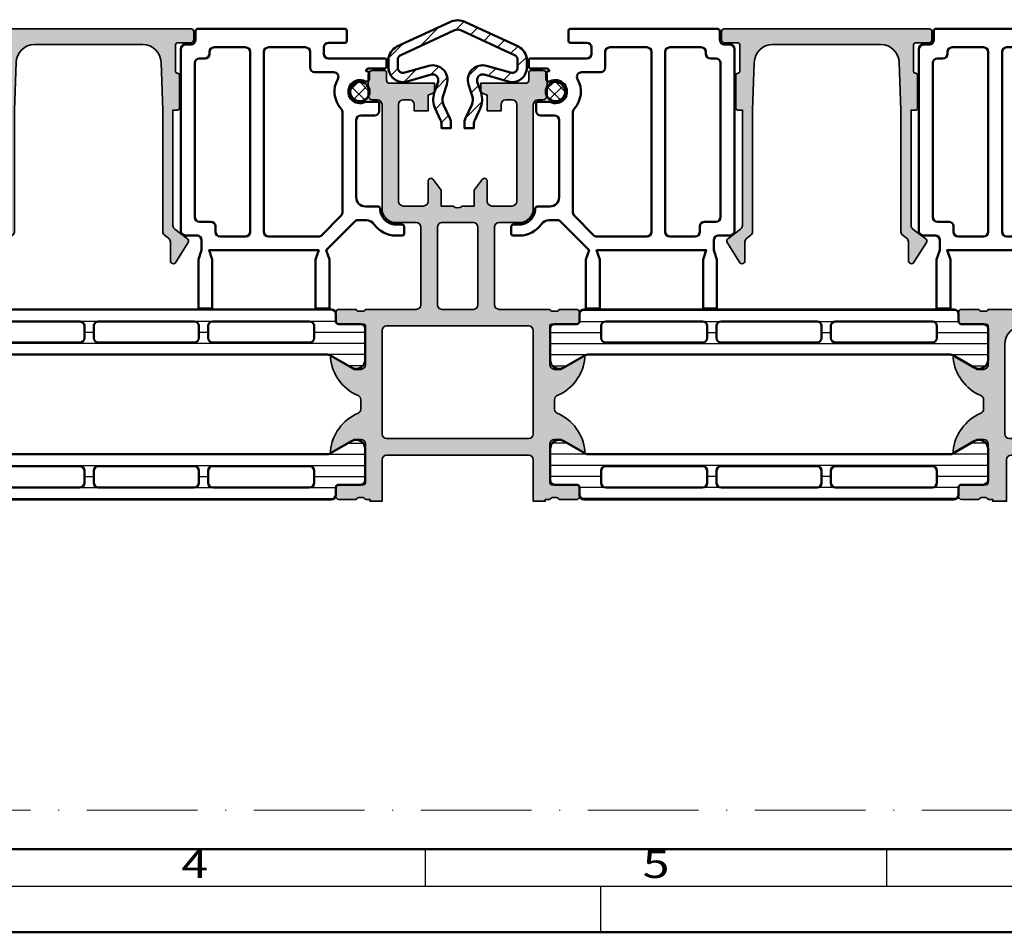
# Model space of a CAD drawing. Units: millimetres. Extents: x 25695 to 42352, y 15065 to 17276.
# Drawn here: x 31002 to 31108, y 15065 to 15163 of the extents above; entities that cross this region are included whole.
import ezdxf
from ezdxf.enums import TextEntityAlignment as Align

# ---------------------------------------------------------------- set-up
doc = ezdxf.new("R2010")
doc.units = ezdxf.units.MM
doc.linetypes.add('ACAD_ISO10W100', pattern=[18, 12, -3, 0, -3])
for name, color, linetype, lineweight in [('S03_AL_Kontur', 255, 'Continuous', 35), ('S04_AL_Schraffur', 253, 'Continuous', 25), ('S07_Isolation_Kontur', 91, 'Continuous', 50), ('S08_Isolation_Schraffur', 103, 'Continuous', 25), ('S09_KS_Kontur', 254, 'Continuous', 50), ('S10_KS_Schraffur', 252, 'Continuous', 25), ('S11_Stahl_Kontur', 62, 'Continuous', 50), ('S12_Stahl_Schraffur', 181, 'Continuous', 25), ('S13_Zubehör_Kontur', 32, 'Continuous', 50), ('S14_Zubehör_Schraffur', 33, 'Continuous', 25), ('S26_Schriftfeld', 7, 'Continuous', 25), ('S27_Hilfslinie', 6, 'Continuous', 25)]:
    doc.layers.add(name, color=color, linetype=linetype, lineweight=lineweight)
doc.layers.add('S22_Einfügepunkte', color=91, linetype='Continuous', lineweight=50, plot=False)
doc.styles.get("Standard").update_dxf_attribs({"font": 'isocpeur.ttf'})

# ---------------------------------------------------------------- blocks, each defined once
blk = doc.blocks.new('244058_s')
at = {"layer": 'S14_Zubehör_Schraffur'}
h = blk.add_hatch(dxfattribs=at)
h.set_pattern_fill('NETZ', color=256, angle=45, style=0)
h.set_pattern_definition([(45, (0, 0), (-0.7071067811865475, 0.7071067811865476), []), (135, (0, 0), (-0.7071067811865476, -0.7071067811865475), [])])
edge = h.paths.add_edge_path()
edge.add_arc((1.509031386848214e-05, 2.192403079220862e-07), 1.049851353321674, 0, 360)
at = {"layer": 'S13_Zubehör_Kontur'}
blk.add_circle((1.509031386848214e-05, 2.192403079220862e-07), 1.049851353321674, dxfattribs=at)
blk = doc.blocks.new('201316_s')
at = {"layer": 'S12_Stahl_Schraffur'}
h = blk.add_hatch(dxfattribs=at)
h.set_pattern_fill('LINIE', color=256, scale=1.5, angle=45)
h.set_pattern_definition([(45, (0, 0), (-1.060660171779821, 1.060660171779821), [])])
h.paths.add_polyline_path([(2.077381738259301, 5.600219303983444, -0.2216946626429399), (2.9226182617407, 5.600219303983444), (8.653570957044419, 2.927832173639285, -0.2914734195860875), (9, 2.384047501417294), (9, 1.593911516959921, -0.4985816080534317), (8.234617586510089, 1.017154499397147), (5.639973406748524, 1.761156745629724, 0.6026436110770063), (3.680877751186376, -0.2782038491914767), (4.084253120934475, -1.497898290295582, -0.1912124500980058), (4.028200123147645, -2.455492223316115), (3.34369221296335, -3.92342417384987, 0.1095178116832415), (3.25, -4.34604243559057), (3.25, -5.006088483053206), (4.25, -5.006088483053206), (4.25, -4.567737098233511, -0.1095178116832414), (4.34369221296335, -4.145118836492813), (4.934507910184296, -2.878110485056814, 0.1912124500980063), (5.03367859857638, -1.18390583432817), (4.630303228829351, 0.03578860677268736, -0.6026436110770074), (5.364336050924689, 0.7998950496799382), (7.9589802306928, 0.05589280344548264, 0.498581608053432), (10, 1.593911516946793), (10, 2.384047501417303, 0.2914734195860873), (9.076189218785116, 3.834139960675942), (3.345236523481399, 6.506527091020093, 0.2216946626429397), (1.654763476518602, 6.506527091020093), (-4.076189218785118, 3.834139960675941, 0.2914734195860876), (-5, 2.3840475014173), (-5, 1.593911516946793, 0.4985816080534318), (-2.958980230692799, 0.05589280344548264), (-0.36433605092469, 0.7998950496799373, -0.6026436110770071), (0.3696967711706498, 0.03578860677268825), (-0.03367859857637878, -1.183905834328174, 0.191212450098006), (0.06549208981570409, -2.878110485056814), (0.65630778703665, -4.145118836492813, -0.1095178116832416), (0.75, -4.567737098233513), (0.7499999999999998, -5.006088483053205), (1.75, -5.006088483053206), (1.75, -4.34604243559057, 0.109517811683241), (1.65630778703665, -3.923424173849874), (0.9717998768523541, -2.455492223316115, -0.1912124500980057), (0.9157468790655248, -1.497898290295582), (1.319122248813624, -0.2782038491914758, 0.6026436110770063), (-0.6399734067485245, 1.761156745629724), (-3.234617586510088, 1.017154499397147, -0.49858160805343), (-3.999999999999999, 1.593911516959918), (-4.000000000000002, 2.384047501417297, -0.2914734195860887), (-3.653570957044421, 2.92783217363929)])
at = {"layer": 'S11_Stahl_Kontur'}
blk.add_lwpolyline([(0.7499999999999998, -4.567737098233513, 0.1095178116832416), (0.65630778703665, -4.145118836492813), (0.06549208981570498, -2.878110485056815, -0.1912124500980059), (-0.03367859857637923, -1.183905834328176), (0.3696967711706503, 0.0357886067726895, 0.6026436110770065), (-0.3643360509246896, 0.7998950496799379), (-2.9589802306928, 0.05589280344548292, -0.4985816080534317), (-5, 1.593911516946794), (-5, 2.3840475014173, -0.2914734195860873), (-4.07618921878512, 3.83413996067594), (1.654763476518601, 6.506527091020093, -0.2216946626429398), (3.345236523481399, 6.506527091020093), (9.076189218785121, 3.83413996067594, -0.2914734195860868), (10, 2.3840475014173), (10, 1.593911516946794, -0.4985816080534316), (7.9589802306928, 0.05589280344548292), (5.36433605092469, 0.7998950496799375, 0.6026436110770066), (4.63030322882935, 0.0357886067726896), (5.03367859857638, -1.183905834328175, -0.1912124500980058), (4.934507910184296, -2.878110485056813), (4.34369221296335, -4.145118836492813, 0.1095178116832414), (4.25, -4.567737098233512), (4.25, -5.006088483053206), (3.25, -5.006088483053206), (3.25, -4.346042435590571, -0.1095178116832415), (3.34369221296335, -3.923424173849872), (4.028200123147645, -2.455492223316116, 0.1912124500980061), (4.084253120934475, -1.49789829029558), (3.680877751187447, -0.2782038491947153, -0.6026436110770066), (5.639973406745247, 1.761156745630663), (8.234617586509799, 1.01715449939723, 0.4985816080535005), (9, 1.593911516959752), (9, 2.3840475014173, 0.291473419586085), (8.653570957044419, 2.927832173639285), (2.922618261740699, 5.600219303983444, 0.2216946626429397), (2.077381738259301, 5.600219303983444), (-3.653570957044421, 2.92783217363929, 0.2914734195860875), (-4.000000000000002, 2.3840475014173), (-3.999999999999999, 1.593911516959751, 0.4985816080535), (-3.234617586509799, 1.01715449939723), (-0.6399734067452467, 1.761156745630664, -0.6026436110770066), (1.319122248812553, -0.2782038491947145), (0.9157468790655248, -1.497898290295581, 0.1912124500980059), (0.9717998768523546, -2.455492223316116), (1.656307787036649, -3.92342417384987, -0.1095178116832415), (1.75, -4.34604243559057), (1.75, -5.006088483053206), (0.7499999999999998, -5.006088483053206)], format="xyb", close=True, dxfattribs=at)
blk = doc.blocks.new('265342_s')
at = {"layer": 'S09_KS_Kontur'}
for points in [[(3.5, -16.50000000049699, -0.414213562373095), (3.299999999999997, -16.30000000049699), (3.299999999999997, -15.50000000025593, -0.414213562373095), (3.5, -15.30000000025593), (4.199999999999996, -15.30000000025593, 0.4142135623730955), (5.900000001897432, -13.59999999835849), (5.900000001897439, -13.55000000049699, -0.414213562373095), (6.100000001897435, -13.35000000049699), (7.5, -13.35000000049699, 0.414213562373095), (8.5, -12.35000000049699), (8.5, -4.000000000496989, 0.414213562373095), (8, -3.500000000496992), (6.5, -3.500000000496992, -0.414213562373095), (6, -3.000000000496996), (6, -2.20000000049719, -0.414213562373095), (6.199999999999996, -2.000000000497195), (7.506282895656767, -2.000000000497195, 1.68156745677648), (7.499999999999993, 0.1965856094715837), (7.299999999999997, 0.1965856094715801, -0.414213562373095), (7.099999999999994, 0.3965856094715794), (7.100000000000001, 1.099999996308487, -0.414213562373095), (7.299999999999997, 1.299999996308487), (7.399999999999999, 1.299999996308487), (7.399999999999999, 1.399999999502804, 0.414213562373095), (7.200000000000003, 1.599999999502807), (5.399999999999999, 1.599999999502807, -0.414213562373095), (5.200000000000003, 1.799999999502806), (5.199999999999996, 2.499999999503011, -0.414213562373095), (5.399999999999999, 2.699999999503007), (11.50000000000091, 2.699999999503007, 0.414213562373095), (12.00000000000091, 3.199999999503007), (12.00000000000091, 3.900000000000003, 0.414213562373095), (11.50000000000091, 4.400000000000006), (9.700000000000003, 4.400000000000002, -0.414213562373095), (9.5, 4.600000000000001), (9.5, 5.700000000000003, -0.414213562373095), (9.700000000000003, 5.899999999999999), (25.7, 5.899999999999999, -0.414213562373095), (25.9, 5.699999999999999), (25.9, 4.699999999999999, 0.414213562373095), (26.39999999999999, 4.200000000000003), (27, 4.200000000000003, -0.414213562373095), (27.5, 3.700000000000003), (27.5, -16.00000000050398, -0.414213562373095), (27, -16.50000000050398), (25.74999999999999, -16.50000000050398, 0.414213562373095), (25.24999999999999, -17.00000000050398), (25.25, -18.10000000049699), (25.60000000000181, -19.10000000049699), (25.5999999999998, -24.40000000049626), (24.09999999999287, -24.40000000049626), (24.09999999999086, -19.10000000049699), (24.44999999999267, -18.10000000049699), (12.54999999704128, -18.10000000049699), (12.89999999704108, -19.10000000049699), (12.89999999704108, -24.40000000049626), (11.39999999703416, -24.40000000049626), (11.39999999703416, -19.10000000049699), (11.74999999703395, -18.10000000049699), (8.558578643762687, -14.90857864722572, 0.198912367379658), (8.417157287525377, -14.85000000346303), (7.385514086251987, -14.85000000346303, 0.2436146273697812), (6.568715603045511, -15.27307692554745, -0.243614627369781), (4.199999999999996, -16.50000000049699)], [(18.49999999999999, 3.399999999999999, 0.414213562373095), (18, 3.899999999999999), (14.00000000000091, 3.899999999999999, 0.414213562373095), (13.50000000000091, 3.399999999999999), (13.50000000000091, 1.699999999503007, -0.414213562373095), (13.00000000000091, 1.199999999503011), (10.9288690319586, 1.199999999503011, 0.5744007801010101), (10.49365841165675, 0.4538461533488669, -0.3243980445672264), (10.13076923076878, -2.754312900560265, 0.1871425348555618), (10, -3.091460700572252), (10, -14.02157287871684, 0.1989123673796572), (10.14644660940672, -14.37512626931012), (12.22487373118688, -16.45355339109027, 0.198912367379658), (12.57842712178015, -16.60000000049699), (18, -16.60000000049699, 0.414213562373095), (18.5, -16.10000000049699)], [(24.4, 3.399999999999999, 0.414213562373095), (23.90000000000001, 3.899999999999999), (20.5, 3.899999999999999, 0.414213562373095), (20, 3.399999999999999), (20, -16.10000000049699, 0.414213562373095), (20.5, -16.60000000049699), (23.25, -16.60000000049699, 0.414213562373095), (23.75, -16.10000000049699), (23.75, -15.50000000050398, -0.414213562373095), (24.24999999999999, -15.00000000050398), (25.5, -15.00000000050398, 0.414213562373095), (26, -14.50000000050397), (26, 2.200000000000003, 0.414213562373095), (25.49999999999999, 2.700000000000007), (24.9, 2.700000000000003, -0.414213562373095), (24.4, 3.2)]]:
    blk.add_lwpolyline(points, format="xyb", close=True, dxfattribs=at)
blk = doc.blocks.new('132680_s')
at = {"layer": 'S04_AL_Schraffur'}
h = blk.add_hatch(color=256, dxfattribs=at)
h.dxf.hatch_style = 1
h.paths.add_polyline_path([(43.35820780633865, 4.199999999025529, -0.4040262258403668), (45.35698946037809, 2.269798992394723), (45.53752281919384, -2.899999999324188), (45.53752281895796, -16.07051658965635, 0.2354687434833091), (45.73661530737472, -16.46983434468348), (46.15766072571899, -16.7871148249659, -0.2354687434833102), (46.35675321413579, -17.1864325799931), (46.35675321409924, -19.2256639360386, 0.7535540501027777), (46.95586429296951, -19.39745627347326), (48.30194043355132, -17.24328414706795, 0.388878731853003), (48.22807051165714, -16.8447177147824), (46.83661530738669, -15.79618101002872, -0.2354687434833297), (46.63752281896985, -15.39686325500146), (46.63752281919378, -2.899999999324355), (47.15000000000001, -2.899999999324358, 0.4142135623730964), (47.35000000000001, -2.69999999932436), (47.35000000000001, 0.9000000003391584, 0.45648203636593), (47.12480694672767, 1.101544425019128, -0.4511234925608533), (46.89999999962819, 1.300000000339159), (46.8999999996282, 4.099999999946031, -0.4142135623730943), (47.1999999996282, 4.399999999946029), (48.60000000000001, 4.399999999946029, 0.4142135623730951), (48.90000000000001, 4.69999999994603), (48.90000000000001, 5.600000000000001, 0.4142135623730951), (48.60000000000001, 5.900000000000002), (26.4, 5.900000000000002, 0.4142135623730969), (26.09999999999999, 5.600000000000003), (26.1, 4.699999999946027, 0.4142135623730945), (26.4, 4.399999999946029), (27.8000000003718, 4.399999999946033, -0.4142135623730933), (28.1000000003718, 4.09999999994603), (28.1000000003718, 1.300000000339159, -0.4142135623730951), (27.9000000003718, 1.100000000339158), (27.84999999999999, 1.100000000339158, 0.4142135623730952), (27.64999999999999, 0.9000000003391584), (27.64999999999999, -2.699999999324357, 0.4142135623730951), (27.84999999999999, -2.899999999324358), (28.36247718080617, -2.899999999324359), (28.36247718103007, -15.3968632550015, -0.2354687434833079), (28.16338469261328, -15.79618101002866), (26.7719294883429, -16.84471771478244, 0.3888787318529665), (26.69805956644876, -17.24328414706783), (28.04413570703047, -19.3974562734732, 0.7535540501027994), (28.64324678590077, -19.22566393603854), (28.64324678586418, -17.186432579993, -0.2354687434833607), (28.84233927428104, -16.78711482496575), (29.26338469262528, -16.46983434468347, 0.2354687434833542), (29.46247718104212, -16.07051658965627), (29.46247718080616, -2.899999999324178), (29.6430105396219, 2.269798992394721, -0.4040262258403676), (31.64179219366135, 4.199999999025536)])
at = {"layer": 'S03_AL_Kontur'}
blk.add_lwpolyline([(31.64179219366135, 4.199999999025536, 0.4040262258403673), (29.6430105396219, 2.269798992394723), (29.46247718080616, -2.899999999324191), (29.46247718104212, -16.07051658965625, -0.2354687434833243), (29.26338469262534, -16.46983434468342), (28.84233927428096, -16.78711482496581, 0.2354687434833308), (28.64324678586418, -17.18643257999303), (28.64324678590077, -19.2256639360385, -0.7535540501028405), (28.04413570703048, -19.39745627347321), (26.69805956644876, -17.24328414706784, -0.3888787318530419), (26.77192948834296, -16.8447177147824), (28.16338469261319, -15.79618101002873, 0.235468743483336), (28.36247718103007, -15.39686325500156), (28.36247718080617, -2.899999999324358), (27.84999999999999, -2.899999999324358, -0.414213562373095), (27.64999999999999, -2.699999999324355), (27.64999999999999, 0.9000000003391584, -0.414213562373095), (27.84999999999999, 1.100000000339158), (27.9000000003718, 1.100000000339158, 0.414213562373095), (28.1000000003718, 1.300000000339157), (28.1000000003718, 4.099999999946029, 0.414213562373095), (27.8000000003718, 4.399999999946033), (26.4, 4.399999999946029, -0.414213562373095), (26.1, 4.699999999946026), (26.1, 5.600000000000005, -0.414213562373095), (26.4, 5.900000000000002), (48.6, 5.900000000000002, -0.414213562373095), (48.90000000000001, 5.600000000000005), (48.90000000000001, 4.699999999946026, -0.414213562373095), (48.6, 4.399999999946029), (47.1999999996282, 4.399999999946029, 0.414213562373095), (46.8999999996282, 4.099999999946029), (46.89999999962819, 1.300000000339157, 0.414213562373095), (47.0999999996282, 1.100000000339158), (47.15000000000001, 1.100000000339158, -0.414213562373095), (47.35000000000001, 0.9000000003391548), (47.35000000000001, -2.699999999324358, -0.414213562373095), (47.15000000000001, -2.899999999324358), (46.63752281919378, -2.899999999324354), (46.63752281896985, -15.39686325500146, 0.2354687434833573), (46.83661530738674, -15.79618101002875), (48.22807051165711, -16.84471771478237, -0.3888787318530429), (48.30194043355132, -17.24328414706795), (46.95586429296957, -19.39745627347317, -0.7535540501029264), (46.35675321409924, -19.22566393603859), (46.35675321413579, -17.18643257999306, 0.2354687434833169), (46.15766072571895, -16.78711482496587), (45.73661530737468, -16.46983434468344, -0.235468743483318), (45.53752281895796, -16.07051658965628), (45.53752281919384, -2.899999999324191), (45.35698946037809, 2.269798992394723, 0.4040262258403672), (43.35820780633865, 4.199999999025529)], format="xyb", close=True, dxfattribs=at)
blk = doc.blocks.new('132640_s')
at = {"layer": 'S04_AL_Schraffur'}
h = blk.add_hatch(color=256, dxfattribs=at)
h.dxf.hatch_style = 1
h.paths.add_polyline_path([(0, -1.110223024625157e-15), (3.552713678800501e-15, -3.400000000000006), (1.099999999999994, -4.500000000000002), (1.699999999999996, -4.5), (1.699999999999996, -2.999999999999991, -0.414213562373095), (2.699999999999996, -1.999999999999991), (4, -1.99999999999999, -0.414213562373095), (5, -2.99999999999999), (5, -8.999999999999998, -0.4000000000000021), (5, -10), (5, -16.99999999999999, -0.4142135623730961), (3.999999999999996, -17.99999999999999), (2.699999999999996, -17.99999999999999, -0.4142135623730937), (1.699999999999999, -16.99999999999999), (1.699999999999996, -14.5), (1.199999999999996, -14.5, 0.4142135623730936), (0.1999999999999993, -15.5), (0.1999999999999993, -20, 0.414213562373095), (0.6999999999999993, -20.5), (1.699999999999999, -20.5), (1.699999999999999, -19.7), (4.699999999999999, -19.7, -0.4142135623731645), (5.000000000000002, -20.00000000000007), (4.999999999992855, -50.00000000000012, -0.41421356237302), (4.499999999992855, -50.49999999999999), (0, -50.5), (0, -52), (0.2000000000000028, -52), (0.1999999999999993, -52.5, -0.3178372451957884), (0.3999999999999986, -52.78284271247463), (0.3999999999999915, -53.2171572875254, -0.317837245195767), (0.1999999999999993, -53.5), (0.1999999999999993, -55.39999999999996, 0.4142135623730916), (0.5000000000000426, -55.7), (1.489999999999956, -55.7, 0.4142135623730951), (1.790000000000003, -55.39999999999996), (1.789999999999999, -52.7, -0.4142135623730898), (1.990000000000002, -52.5), (6.200000000000001, -52.5, -0.4142135623730951), (6.700000000000001, -53), (6.700000000000003, -53.7), (5.318504542377639, -56.09282032302755, 0.6114836641220445), (5.452030695569045, -56.29929768683421, 0.2722661565902063), (9.540768117722875, -53.30224743162251, -0.2995508073416523), (10.00000000000004, -53.00000000000095), (11.00000000000005, -53.00000000000095, -0.2995508073416475), (11.45923188227721, -53.3022474316225, 0.2722661565902023), (15.54796930443096, -56.2992976868342, 0.6114836641220854), (15.68149545762237, -56.09282032302755), (14.3, -53.69999999999999), (14.3, -52.99999999999999, -0.4142135623730925), (14.8, -52.49999999999999), (19.01000000000001, -52.49999999999999, -0.4142135623730957), (19.21000000000001, -52.69999999999999), (19.21000000000001, -55.39999999999994, 0.414213562373102), (19.51000000000005, -55.7), (20.49999999999997, -55.69999999999999, 0.4142135623730929), (20.80000000000001, -55.39999999999994), (20.80000000000001, -53.49999999999998, -0.3178372451957958), (20.6, -53.21715728752535), (20.60000000000002, -52.7828427124746, -0.3178372451957676), (20.8, -52.49999999999999), (20.79999999999999, -40.2071067473948, -0.198912367379904), (20.94644660940705, -39.85355335680119), (23.32521554928381, -37.47478441692895, -0.4000000000000075), (24.03232233047104, -36.76767763574306), (26.35355335681602, -34.44644660940249, -0.1989123673794119), (26.70710674740896, -34.2999999999961), (28.70000000000001, -34.2999999999961, -0.4142135623730944), (30.2, -35.7999999999961), (30.2, -36.70000000000266, 0.4142135623730951), (31.7, -38.20000000000266), (43, -38.20000000000266, -0.4142135623730951), (43.5, -38.70000000000266), (43.5, -39.20000000000306, 0.414213562373093), (44, -39.70000000000305), (46.2, -39.70000000000305, 0.414213562373093), (46.7, -39.20000000000306), (46.7, -38.00000000000553, 0.4142135623730986), (46.40000000000001, -37.70000000000553), (45.59999999999533, -37.70000000000554, -0.4142135623730985), (45.29999999999532, -37.40000000000553), (45.29999999999532, -32.50000000000228), (44.29999999999532, -32.50000000000228), (43.79999999999532, -33.80000000000182), (42.3, -33.80000000000182), (42.3, -34.70000000000182), (43, -34.70000000000182, -0.4142135623730992), (43.5, -35.20000000000183), (43.49999999999999, -35.90000000000237, -0.4142135623730889), (42.99999999999999, -36.40000000000236), (32.5000000000025, -36.40000000000236, -0.4142135623730931), (32.00000000000251, -35.90000000000236), (32.00000000000251, -33.70000000000236, -0.4142135623730951), (32.50000000000251, -33.20000000000236), (34.7000000000024, -33.20000000000236, 0.7259829151369654), (34.87669106456919, -32.65755357766876), (33.70000000000251, -31.80000000000237), (32.00000000000252, -31.80000000000237), (32.00000000000252, -30.5, -0.4000000000000029), (32.00000000000252, -29.5), (32.00000000000252, -28.20000000000129), (33.7000000000025, -28.20000000000129), (34.8766910645692, -27.34244642233489, 0.7259829151369773), (34.70000000000241, -26.80000000000128), (32.5000000000025, -26.80000000000128, -0.4142135623730971), (32.00000000000251, -26.30000000000129), (32.00000000000251, -24.10000000000128, -0.4142135623730951), (32.50000000000251, -23.60000000000128), (43, -23.60000000000128, -0.4142135623730951), (43.5, -24.10000000000128), (43.5, -24.80000000000182, -0.4142135623730931), (43, -25.30000000000182), (42.3, -25.30000000000183), (42.3, -26.20000000000183), (43.79999999999532, -26.20000000000183), (44.29999999999532, -27.50000000000137), (45.29999999999532, -27.50000000000138), (45.29999999999534, -22.59999999999843, -0.4142135623733346), (45.59999999999571, -22.29999999999831), (47.69999999999422, -22.30000000000006, 0.41421356237333), (47.99999999999446, -22.00000000000006), (47.99999999999456, -13.11041507641844, 0.3152987888788026), (46.68404028664715, -11.23102983484706), (45.6289899283322, -10.84702290876773, -0.3152987888787983), (45.29999999999536, -10.37717659837489), (45.29999999999536, -8.099999999999277), (44.29999999999347, -8.099999999999277), (43.79999999998289, -9.399999999998553), (35.49999999845164, -9.39999999999855, -0.4142135623730951), (34.99999999845164, -8.899999999998556), (34.99999999845164, -8.60389393026753, 0.2393488832510047), (34.79500829317604, -8.200198369177485), (33.69999999881153, -7.399999999997284), (31.99999999881089, -7.399999999997285), (31.99999999881089, -6.099999999999278, -0.4000000000000024), (31.99999999881089, -5.099999999999276), (31.99999999881089, -3.800000000001268), (33.69999999881153, -3.800000000001268), (34.79500829317604, -2.999801630821062, 0.2393488832510037), (34.99999999845164, -2.596106069731019), (34.99999999845164, -2.299999999999997, -0.4142135623730951), (35.49999999845164, -1.8), (43.79999999998289, -1.8), (44.29999999999346, -3.099999999999277), (45.29999999999535, -3.099999999999277), (45.29999999999536, -0.299999999999995, 0.4142135623730939), (44.99999999999535, 7.327471962526033e-15), (32.49999999999626, 7.105427357601002e-15, -0.4142135623730935), (31.99999999999626, 0.5000000000000062), (31.99999999999626, 4.84020202535683, -0.1989123673794203), (32.29289321880907, 5.547308806542731), (36.85269119344488, 10.10710678118688, -0.1989123673798957), (37.55979797463208, 10.40000000000098), (47.19999999999646, 10.40000000000098, 1), (47.19999999999646, 12.00000000000098), (37.02842712473354, 12.00000000000098, 0.1989123673798955), (35.61421356235915, 11.41421356237278), (30.49289321880909, 6.292893218813359, 0.1989123673794309), (30.19999999999628, 5.585786437627417), (30.19999999999646, 1.000000000000043, -0.4142135623731062), (29.19999999999646, 4.218847493575595e-15)])
h.paths.add_polyline_path([(29.70000000000259, -1.800000000002922, -0.4142135623730594), (30.20000000000252, -2.30000000000292), (30.20000000000251, -30.9999999999961, -0.4142135623730951), (28.70000000000251, -32.4999999999961), (25.96152233513837, -32.49999999999609, 0.1989123673794099), (25.60796894454544, -32.64644660940249), (19.14644660940706, -39.10796894452863, 0.1989123673799033), (19, -39.46152233512224), (19, -48.70000000001146, -0.4142135623731635), (16.9999999999993, -50.70000000001169), (7.299999999997318, -50.70000000000942, -0.4142135623730263), (6.799999999997436, -50.20000000000942), (6.799999999997441, -2.30000000000023, -0.414213562373131), (7.299999999997537, -1.800000000000195)], flags=16)
h.paths.add_polyline_path([(32.49999999999626, -11), (40.99066006156337, -11.00000000000001, -0.0874886635260947), (41.16167013322653, -11.03015368960716), (45.871010071662, -12.74421325024229, -0.3152987888787983), (46.19999999999885, -13.21405956063512), (46.19999999999885, -19.99999999999818, -0.4142135623732199), (45.69999999999864, -20.49999999999818), (43.99999999998202, -20.49999999999745, 0.4142135623732199), (43.49999999998182, -20.99999999999745), (43.49999999998182, -21.30000000000362, -0.414213562373168), (42.99999999998164, -21.80000000000368), (32.49999999999611, -21.8000000000011, -0.4142135623730233), (31.99999999999623, -21.3000000000011), (31.99999999999626, -11.5, -0.4142135623730935)], flags=16)
at = {"layer": 'S03_AL_Kontur'}
for points in [[(9.540768117722877, -53.3022474316225, -0.2722661565902067), (5.452030695569042, -56.29929768683421, -0.6114836641220445), (5.318504542377637, -56.09282032302755), (6.700000000000001, -53.7), (6.700000000000001, -53, 0.414213562373095), (6.200000000000001, -52.5), (1.990000000000001, -52.5, 0.414213562373095), (1.789999999999996, -52.7), (1.789999999999998, -55.39999999999996, -0.414213562373095), (1.489999999999958, -55.7), (0.5000000000000376, -55.7, -0.414213562373095), (0.1999999999999982, -55.39999999999996), (0.1999999999999996, -53.5, 0.3178372451957801), (0.3999999999999925, -53.21715728752538), (0.4000000000000001, -52.78284271247462, 0.3178372451957819), (0.2000000000000004, -52.5), (0.2000000000000002, -52), (1.179611963664229e-15, -52), (6.938893903907228e-16, -50.5), (4.499999999992855, -50.5, 0.4142135623730274), (4.999999999992854, -50.00000000000011), (5.000000000000002, -20, 0.414213562373095), (4.699999999999999, -19.7), (1.699999999999998, -19.7), (1.699999999999998, -20.5), (0.6999999999999995, -20.5, -0.414213562373095), (0.2000000000000002, -20), (0.2000000000000002, -15.5, -0.414213562373095), (1.2, -14.5), (1.699999999999997, -14.5), (1.699999999999998, -16.99999999999999, 0.4142135623730937), (2.699999999999999, -17.99999999999999), (3.999999999999999, -17.99999999999999, 0.414213562373095), (5, -16.99999999999999), (5, -10, 0.4000000000000001), (4.999999999999999, -9), (5, -2.99999999999999, 0.414213562373095), (3.999999999999999, -1.99999999999999), (2.699999999999997, -1.999999999999991, 0.414213562373095), (1.699999999999998, -2.999999999999992), (1.699999999999997, -4.5), (1.099999999999997, -4.500000000000001), (0, -3.400000000000002), (0, -1.110223024625157e-15), (29.19999999999646, 4.440892098500626e-15, 0.4142135623731062), (30.19999999999646, 1.000000000000043), (30.19999999999628, 5.585786437627417, -0.1989123673794309), (30.49289321880909, 6.292893218813359), (35.61421356235915, 11.41421356237278, -0.1989123673798951), (37.02842712473354, 12.00000000000098), (47.19999999999646, 12.00000000000098, -0.9999999999999999), (47.19999999999646, 10.40000000000098), (37.55979797463208, 10.40000000000098, 0.1989123673798957), (36.85269119344488, 10.10710678118688), (32.29289321880907, 5.547308806542732, 0.1989123673794202), (31.99999999999626, 4.840202025356832), (31.99999999999626, 0.5000000000000054, 0.4142135623730951), (32.49999999999626, 7.216449660063518e-15), (44.99999999999535, 7.424616477180734e-15, -0.414213562373095), (45.29999999999536, -0.2999999999999926), (45.29999999999536, -3.099999999999277), (44.29999999999346, -3.099999999999277), (43.79999999998289, -1.8), (35.49999999845164, -1.8, 0.414213562373095), (34.99999999845164, -2.3), (34.99999999845164, -2.596106069731024, -0.2393488832510046), (34.79500829317603, -2.999801630821066), (33.69999999881153, -3.800000000001268), (31.99999999881089, -3.800000000001268), (31.99999999881089, -5.099999999999277, 0.4000000000000015), (31.99999999881089, -6.099999999999277), (31.99999999881089, -7.399999999997285), (33.69999999881153, -7.399999999997285), (34.79500829317604, -8.200198369177489, -0.2393488832510043), (34.99999999845164, -8.603893930267533), (34.99999999845164, -8.899999999998553, 0.414213562373095), (35.49999999845164, -9.39999999999855), (43.79999999998289, -9.399999999998553), (44.29999999999346, -8.099999999999277), (45.29999999999536, -8.099999999999277), (45.29999999999536, -10.37717659837489, 0.3152987888787992), (45.6289899283322, -10.84702290876773), (46.68404028664715, -11.23102983484706, -0.315298788878802), (47.99999999999456, -13.11041507641843), (47.99999999999446, -22.00000000000007, -0.4142135623730908), (47.69999999999446, -22.30000000000006), (45.59999999999558, -22.29999999999831, 0.414213562373095), (45.29999999999534, -22.59999999999831), (45.29999999999532, -27.50000000000138), (44.29999999999532, -27.50000000000137), (43.79999999999532, -26.20000000000183), (42.3, -26.20000000000183), (42.3, -25.30000000000183), (43, -25.30000000000183, 0.414213562373095), (43.5, -24.80000000000182), (43.5, -24.10000000000128, 0.414213562373095), (43, -23.60000000000128), (32.50000000000251, -23.60000000000128, 0.414213562373095), (32.00000000000251, -24.10000000000128), (32.00000000000251, -26.30000000000129, 0.414213562373095), (32.5000000000025, -26.80000000000128), (34.70000000000241, -26.80000000000128, -0.7259829151369751), (34.87669106456919, -27.34244642233489), (33.70000000000251, -28.20000000000129), (32.00000000000252, -28.20000000000129), (32.00000000000252, -29.5, 0.4000000000000028), (32.00000000000252, -30.5), (32.00000000000252, -31.80000000000236), (33.70000000000251, -31.80000000000236), (34.87669106456919, -32.65755357766876, -0.7259829151369726), (34.70000000000241, -33.20000000000236), (32.50000000000251, -33.20000000000236, 0.414213562373095), (32.00000000000251, -33.70000000000236), (32.00000000000251, -35.90000000000237, 0.414213562373095), (32.50000000000251, -36.40000000000236), (42.99999999999999, -36.40000000000236, 0.414213562373095), (43.49999999999999, -35.90000000000237), (43.5, -35.20000000000182, 0.414213562373095), (43, -34.70000000000182), (42.3, -34.70000000000182), (42.3, -33.80000000000182), (43.79999999999532, -33.80000000000182), (44.29999999999532, -32.50000000000228), (45.29999999999532, -32.50000000000228), (45.29999999999532, -37.40000000000553, 0.414213562373095), (45.59999999999533, -37.70000000000554), (46.40000000000001, -37.70000000000553, -0.414213562373095), (46.7, -38.00000000000553), (46.7, -39.20000000000306, -0.414213562373095), (46.2, -39.70000000000305), (44, -39.70000000000305, -0.414213562373095), (43.5, -39.20000000000306), (43.5, -38.70000000000266, 0.414213562373095), (43, -38.20000000000266), (31.7, -38.20000000000266, -0.414213562373095), (30.2, -36.70000000000266), (30.2, -35.7999999999961, 0.414213562373095), (28.7, -34.2999999999961), (26.70710674740895, -34.2999999999961, 0.1989123673794116), (26.35355335681601, -34.44644660940249), (24.03232233047103, -36.76767763574307, 0.4000000000000021), (23.32521554928381, -37.47478441692895), (20.94644660940705, -39.85355335680119, 0.1989123673799045), (20.79999999999999, -40.2071067473948), (20.8, -52.49999999999999, 0.3178372451957741), (20.60000000000002, -52.7828427124746), (20.6, -53.21715728752537, 0.3178372451957763), (20.80000000000001, -53.49999999999998), (20.80000000000001, -55.39999999999993, -0.414213562373095), (20.49999999999997, -55.69999999999999), (19.51000000000005, -55.69999999999999, -0.414213562373095), (19.21000000000001, -55.39999999999993), (19.21000000000001, -52.69999999999999, 0.414213562373095), (19.01000000000001, -52.49999999999999), (14.8, -52.49999999999999, 0.414213562373095), (14.3, -52.99999999999999), (14.3, -53.69999999999999), (15.68149545762236, -56.09282032302755, -0.6114836641220605), (15.54796930443096, -56.29929768683419, -0.2722661565902016), (11.45923188227721, -53.3022474316225, 0.2995508073416495), (11.00000000000005, -53.00000000000095), (10.00000000000005, -53.00000000000095, 0.2995508073416497)], [(30.20000000000252, -2.300000000002921, 0.4142135623730954), (29.70000000000253, -1.800000000002922), (7.299999999997508, -1.800000000000195, 0.414213562373095), (6.799999999997443, -2.300000000000199), (6.799999999997436, -50.20000000000942, 0.414213562373095), (7.299999999997437, -50.70000000000942), (16.99999999999953, -50.70000000001169, 0.414213562373095), (19, -48.70000000001169), (19, -39.46152233512223, -0.1989123673799036), (19.14644660940706, -39.10796894452862), (25.60796894454544, -32.64644660940248, -0.1989123673794116), (25.96152233513838, -32.4999999999961), (28.70000000000251, -32.4999999999961, 0.414213562373095), (30.20000000000251, -30.9999999999961)], [(45.69999999999885, -20.49999999999818, 0.414213562373095), (46.19999999999885, -19.99999999999818), (46.19999999999885, -13.21405956063513, 0.3152987888787992), (45.87101007166201, -12.74421325024229), (41.16167013322652, -11.03015368960716, 0.08748866352609291), (40.99066006156337, -11), (32.49999999999626, -11, 0.4142135623730924), (31.99999999999626, -11.5), (31.99999999999623, -21.3000000000011, 0.414213562373095), (32.49999999999623, -21.8000000000011), (42.9999999999817, -21.80000000000368, 0.414213562373095), (43.49999999998182, -21.30000000000368), (43.49999999998182, -20.99999999999745, -0.414213562373095), (43.99999999998181, -20.49999999999745)]]:
    blk.add_lwpolyline(points, format="xyb", close=True, dxfattribs=at)
blk = doc.blocks.new('460520_s')
at = {"layer": 'S10_KS_Schraffur'}
h = blk.add_hatch(color=256, dxfattribs=at)
h.dxf.hatch_style = 1
h.paths.add_polyline_path([(11.4592318822766, 10.80224743162056, -0.2995508073411218), (10.99999999999997, 10.5), (9.999999999999972, 10.5, -0.2995508073411204), (9.540768117723347, 10.80224743162056, 0.2722661565890093), (5.452030695569378, 13.79929768683418, 0.6114836641229112), (5.318504542377623, 13.59282032302755), (6.699999999999989, 11.2), (6.699999999999989, 10.5, -0.4142135623730951), (6.199999999999989, 10), (1.989999999999998, 10, -0.4142135623730944), (1.789999999999999, 10.2), (1.789999999999992, 12.89999999999996, 0.4142135623730943), (1.489999999999952, 13.2), (0.5000000000000355, 13.2, 0.4142135623730951), (0.1999999999999957, 12.89999999999996), (0.1999999999999957, 11, -0.3178372451957843), (0.3999999999999986, 10.71715728752538), (0.3999999999999986, 10.28284271247462, -0.3178372451957835), (0.1999999999999957, 10), (0.1999999999999957, 9.5), (1.77635683940025e-15, 9.5), (0, 8.200000000000003), (4.5, 8.200000000000003, -0.4142135623730948), (5, 7.700000000000003), (5, -7.700000000000003, -0.4142135623730951), (4.5, -8.200000000000003), (1.77635683940025e-15, -8.200000000000003), (3.552713678800501e-15, -9.5), (0.1999999999999957, -9.5), (0.1999999999999957, -10, -0.3178372451957831), (0.3999999999999986, -10.28284271247463), (0.3999999999999986, -10.71715728752538, -0.3178372451957839), (0.1999999999999957, -11), (0.1999999999999957, -12.89999999999996, 0.414213562373095), (0.5000000000000355, -13.2), (1.489999999999952, -13.2, 0.4142135623730951), (1.789999999999992, -12.89999999999996), (1.789999999999999, -10.2, -0.4142135623730872), (1.989999999999997, -10.00000000000001), (6.19999999999999, -10, -0.4142135623730941), (6.699999999999989, -10.5), (6.699999999999989, -11.2), (5.318504542377624, -13.59282032302755, 0.6114836641229122), (5.452030695569377, -13.79929768683418, 0.2722661565890092), (9.540768117723346, -10.80224743162056, -0.2995508073411194), (9.999999999999972, -10.50000000000001), (10.99999999999996, -10.5, -0.2995508073411227), (11.45923188227659, -10.80224743162056, 0.2722661565890121), (15.54796930443061, -13.79929768683418, 0.6114836641229023), (15.68149545762236, -13.59282032302756), (14.3, -11.2), (14.3, -10.5, -0.4142135623730953), (14.8, -10), (19.01000000000001, -10, -0.4142135623730925), (19.21000000000001, -10.2), (19.21000000000001, -12.89999999999996, 0.4142135623730951), (19.51000000000005, -13.2), (20.49999999999996, -13.2, 0.4142135623730951), (20.8, -12.89999999999997), (20.8, -11, -0.3178372451957839), (20.59999999999999, -10.71715728752538), (20.59999999999999, -10.28284271247462, -0.3178372451957858), (20.8, -10), (20.8, -4.500000000000007, -0.4142135623730951), (21.3, -4.000000000000007), (29.7, -4.000000000000007, -0.4142135623730951), (30.2, -4.500000000000007), (30.2, -6.699999999999999, 0.4142135623730951), (31.70000000000001, -8.200000000000006), (43, -8.200000000000006, -0.4142135623730951), (43.5, -8.700000000000006), (43.5, -9.200000000000006, 0.4142135623730951), (44, -9.700000000000006), (46.20000000000002, -9.700000000000006, 0.4142135623730951), (46.70000000000002, -9.200000000000006), (46.70000000000002, -8.000000000000014, 0.4142135623730985), (46.40000000000001, -7.700000000000003), (45.60000000000002, -7.70000000000001, -0.4142135623730986), (45.30000000000001, -7.400000000000002), (45.30000000000001, -2.500000000000007), (44.30000000000001, -2.500000000000009), (44.00000000000001, -3.200000000000008), (42.30000000000001, -3.200000000000006), (42.30000000000001, -4.700000000000006), (43.00000000000001, -4.700000000000006, -0.4142135623730951), (43.50000000000001, -5.200000000000006), (43.50000000000001, -5.900000000000007, -0.4142135623730951), (43.00000000000001, -6.400000000000007), (32.5, -6.400000000000002, -0.4142135623730961), (32, -5.900000000000004), (32, -3.700000000000006, -0.4142135623730951), (32.5, -3.200000000000006), (34.7, -3.200000000000006, 0.7259829151369332), (34.87669106456676, -2.657553577666594), (33.7, -1.800000000000004), (32, -1.800000000000002), (32, -0.5000000000000089, -0.4000000000000078), (32, 0.5000000000000036), (32, 1.800000000000004), (33.7, 1.800000000000004), (34.87669106456676, 2.65755357766659, 0.7259829151369415), (34.7, 3.200000000000006), (32.5, 3.200000000000006, -0.4142135623730951), (32, 3.700000000000006), (32, 5.900000000000005, -0.4142135623730951), (32.5, 6.400000000000005), (43.00000000000001, 6.400000000000005, -0.414213562373101), (43.50000000000001, 5.899999999999995), (43.5, 5.199999999999996, -0.4142135623730888), (43, 4.700000000000006), (42.30000000000001, 4.700000000000006), (42.30000000000001, 3.200000000000006), (44.00000000000001, 3.200000000000003), (44.30000000000001, 2.500000000000006), (45.30000000000001, 2.500000000000005), (45.30000000000001, 7.399999999999999, -0.4142135623730934), (45.60000000000002, 7.700000000000006), (46.40000000000001, 7.700000000000006, 0.4142135623730862), (46.70000000000001, 8.000000000000012), (46.70000000000002, 9.200000000000003, 0.4142135623730968), (46.20000000000002, 9.700000000000006), (44, 9.700000000000006, 0.7316055101996396), (43.44721359549996, 8.923606797749985, -0.5575365158350503), (43, 8.200000000000006), (31.7, 8.200000000000006, 0.414213562373095), (30.2, 6.700000000000006), (30.2, 4.500000000000006, -0.4142135623730951), (29.7, 4.000000000000006), (21.3, 4.000000000000006, -0.4142135623730951), (20.8, 4.500000000000006), (20.8, 10.00000000000001, -0.3178372451957662), (20.60000000000001, 10.28284271247461), (20.59999999999999, 10.71715728752536, -0.3178372451958024), (20.80000000000001, 11), (20.80000000000001, 12.89999999999996, 0.4142135623730951), (20.49999999999997, 13.2), (19.51000000000005, 13.2, 0.4142135623730951), (19.21000000000001, 12.89999999999996), (19.21000000000001, 10.2, -0.4142135623730951), (19.01000000000001, 10), (14.8, 10, -0.4142135623730951), (14.3, 10.5), (14.3, 11.2), (15.68149545762236, 13.59282032302756, 0.6114836641229051), (15.54796930443061, 13.79929768683418, 0.2722661565890118)])
h.paths.add_polyline_path([(18.5, 8.200000000000003, -0.4142135623730948), (19, 7.700000000000003), (19, -7.700000000000003, -0.4142135623730951), (18.5, -8.200000000000003), (7.299999999999997, -8.200000000000003, -0.4142135623730951), (6.799999999999997, -7.700000000000003), (6.799999999999997, 7.700000000000003, -0.4142135623730949), (7.299999999999997, 8.200000000000003)], flags=16)
h.paths.add_polyline_path([(20.8, 1.700000000000006, -0.4142135623730951), (21.3, 2.200000000000006), (29.7, 2.200000000000002, -0.4142135623730961), (30.2, 1.700000000000004), (30.2, -1.700000000000006, -0.4142135623730951), (29.7, -2.200000000000006), (21.3, -2.200000000000003, -0.4142135623730951), (20.8, -1.700000000000005)], flags=16)
at = {"layer": 'S03_AL_Kontur'}
for points in [[(5.452030695569377, 13.79929768683418, -0.2722661565890093), (9.540768117723346, 10.80224743162056, 0.2995508073411217), (9.999999999999972, 10.5), (10.99999999999997, 10.5, 0.2995508073411214), (11.4592318822766, 10.80224743162056, -0.2722661565890117), (15.54796930443061, 13.79929768683418, -0.611483664122905), (15.68149545762236, 13.59282032302756), (14.3, 11.2), (14.3, 10.5, 0.414213562373095), (14.8, 10), (19.01000000000001, 10, 0.414213562373095), (19.21000000000001, 10.2), (19.21000000000001, 12.89999999999996, -0.414213562373095), (19.51000000000005, 13.2), (20.49999999999997, 13.2, -0.414213562373095), (20.80000000000001, 12.89999999999996), (20.80000000000001, 11, 0.3178372451957824), (20.59999999999999, 10.71715728752539), (20.60000000000001, 10.28284271247462, 0.3178372451957793), (20.8, 10.00000000000001), (20.8, 4.500000000000006, 0.414213562373095), (21.3, 4.000000000000006), (29.7, 4.000000000000006, 0.414213562373095), (30.2, 4.500000000000006), (30.2, 6.700000000000006, -0.414213562373095), (31.7, 8.200000000000006), (43, 8.200000000000006, 0.414213562373095), (43.5, 8.700000000000006), (43.5, 9.200000000000006, -0.414213562373095), (44, 9.700000000000006), (46.20000000000002, 9.700000000000006, -0.414213562373095), (46.70000000000002, 9.200000000000006), (46.70000000000002, 8.000000000000007, -0.414213562373095), (46.40000000000001, 7.700000000000006), (45.60000000000002, 7.700000000000006, 0.414213562373095), (45.30000000000001, 7.400000000000005), (45.30000000000001, 2.500000000000006), (44.30000000000001, 2.500000000000006), (44.00000000000001, 3.200000000000002), (42.30000000000001, 3.200000000000006), (42.30000000000001, 4.700000000000006), (43, 4.700000000000006, 0.414213562373095), (43.5, 5.200000000000006), (43.50000000000001, 5.900000000000005, 0.414213562373095), (43.00000000000001, 6.400000000000005), (32.5, 6.400000000000005, 0.414213562373095), (32, 5.900000000000005), (32, 3.700000000000006, 0.414213562373095), (32.5, 3.200000000000006), (34.7, 3.200000000000006, -0.7259829151369405), (34.87669106456676, 2.657553577666593), (33.7, 1.800000000000003), (32, 1.800000000000003), (32, 0.5000000000000044, 0.4000000000000068), (32, -0.5000000000000062), (32, -1.800000000000005), (33.7, -1.800000000000005), (34.87669106456676, -2.657553577666595, -0.7259829151369422), (34.7, -3.200000000000006), (32.5, -3.200000000000006, 0.414213562373095), (32, -3.700000000000006), (32, -5.900000000000005, 0.414213562373095), (32.5, -6.400000000000003), (43.00000000000001, -6.400000000000007, 0.414213562373095), (43.50000000000001, -5.900000000000007), (43.50000000000001, -5.200000000000007, 0.414213562373095), (43.00000000000001, -4.700000000000007), (42.30000000000001, -4.700000000000007), (42.30000000000001, -3.200000000000006), (44.00000000000001, -3.200000000000006), (44.30000000000001, -2.500000000000006), (45.30000000000001, -2.500000000000006), (45.30000000000001, -7.400000000000007, 0.414213562373095), (45.60000000000002, -7.700000000000009), (46.40000000000001, -7.700000000000007, -0.414213562373095), (46.70000000000002, -8.000000000000007), (46.70000000000002, -9.200000000000006, -0.414213562373095), (46.20000000000002, -9.700000000000006), (44, -9.700000000000006, -0.414213562373095), (43.5, -9.200000000000006), (43.5, -8.700000000000006, 0.414213562373095), (43, -8.200000000000006), (31.70000000000002, -8.200000000000006, -0.414213562373095), (30.2, -6.700000000000007), (30.2, -4.500000000000006, 0.414213562373095), (29.7, -4.000000000000008), (21.3, -4.000000000000006, 0.414213562373095), (20.8, -4.500000000000006), (20.8, -10, 0.3178372451957858), (20.59999999999999, -10.28284271247462), (20.59999999999999, -10.71715728752539, 0.3178372451957806), (20.8, -11), (20.8, -12.89999999999996, -0.414213562373095), (20.49999999999997, -13.2), (19.51000000000005, -13.2, -0.414213562373095), (19.21000000000001, -12.89999999999996), (19.21000000000001, -10.2, 0.414213562373095), (19.01000000000001, -10), (14.8, -10, 0.414213562373095), (14.3, -10.5), (14.3, -11.2), (15.68149545762236, -13.59282032302756, -0.611483664122905), (15.54796930443061, -13.79929768683418, -0.2722661565890117), (11.4592318822766, -10.80224743162056, 0.2995508073411219), (10.99999999999997, -10.5), (9.999999999999972, -10.5, 0.2995508073411214), (9.540768117723346, -10.80224743162056, -0.2722661565890092), (5.452030695569377, -13.79929768683418, -0.6114836641229097), (5.318504542377624, -13.59282032302755), (6.699999999999989, -11.2), (6.699999999999989, -10.5, 0.414213562373095), (6.199999999999989, -10), (1.989999999999995, -10, 0.414213562373095), (1.789999999999999, -10.2), (1.789999999999992, -12.89999999999996, -0.414213562373095), (1.489999999999952, -13.2), (0.5000000000000355, -13.2, -0.414213562373095), (0.1999999999999957, -12.89999999999996), (0.1999999999999957, -11, 0.3178372451957808), (0.3999999999999986, -10.71715728752539), (0.3999999999999986, -10.28284271247462, 0.3178372451957799), (0.1999999999999957, -10), (0.1999999999999957, -9.500000000000004), (0, -9.500000000000004), (0, -8.200000000000003), (4.5, -8.200000000000003, 0.414213562373095), (5, -7.700000000000002), (5, 7.700000000000002, 0.414213562373095), (4.5, 8.200000000000003), (0, 8.200000000000003), (0, 9.5), (0.1999999999999957, 9.5), (0.1999999999999957, 10, 0.3178372451957806), (0.3999999999999986, 10.28284271247462), (0.3999999999999986, 10.71715728752538, 0.317837245195782), (0.1999999999999957, 11), (0.1999999999999957, 12.89999999999996, -0.414213562373095), (0.5000000000000355, 13.2), (1.489999999999952, 13.2, -0.414213562373095), (1.789999999999992, 12.89999999999996), (1.789999999999999, 10.2, 0.414213562373095), (1.989999999999995, 10), (6.199999999999989, 10, 0.414213562373095), (6.699999999999989, 10.5), (6.699999999999989, 11.2), (5.318504542377624, 13.59282032302755, -0.6114836641229092)], [(19, 7.700000000000002, 0.414213562373095), (18.5, 8.200000000000003), (7.299999999999997, 8.200000000000003, 0.414213562373095), (6.799999999999997, 7.700000000000002), (6.799999999999997, -7.700000000000002, 0.414213562373095), (7.299999999999997, -8.200000000000003), (18.5, -8.200000000000003, 0.414213562373095), (19, -7.700000000000002)], [(29.7, -2.200000000000007, 0.414213562373095), (30.2, -1.700000000000006), (30.2, 1.700000000000006, 0.414213562373095), (29.7, 2.200000000000002), (21.3, 2.200000000000006, 0.414213562373095), (20.8, 1.700000000000006), (20.8, -1.700000000000007, 0.414213562373095), (21.3, -2.200000000000004)]]:
    blk.add_lwpolyline(points, format="xyb", close=True, dxfattribs=at)
blk = doc.blocks.new('284040_s')
at = {"layer": 'S08_Isolation_Schraffur'}
h = blk.add_hatch(dxfattribs=at)
h.set_pattern_fill('_USER', color=256, scale=1.2, angle=89.99999999999967, style=0, pattern_type=0)
h.set_pattern_definition([(90, (0, 0), (-1.2, 7.001270481609818e-15), [])])
edge = h.paths.add_edge_path(flags=16)
edge.add_arc((1.800000002268797, 6.049896403705741), 0.5, 180, 270)
edge.add_line((1.800000002268797, 5.549896403705741), (3.100000002268795, 5.549896403705741))
edge.add_arc((3.100000002268795, 6.049896403705741), 0.5, 270, 360)
edge.add_line((3.600000002268795, 6.049896403705741), (3.600000002268795, 16.54989640370574))
edge.add_arc((3.100000002268795, 16.54989640370574), 0.5, 0, 90)
edge.add_line((3.100000002268795, 17.04989640370574), (1.800000002268794, 17.04989640370574))
edge.add_arc((1.800000002268796, 16.54989640370574), 0.5000000000000036, 90.0000000000002, 180)
edge.add_line((1.300000002268794, 16.54989640370574), (1.300000002268797, 6.049896403705741))
edge = h.paths.add_edge_path(flags=16)
edge.add_arc((3.100000002268793, 18.54989640370574), 0.5, 270.0000000000002, 360.0000000000004)
edge.add_line((3.600000002268795, 18.54989640370574), (3.600000002268795, 28.94989640370574))
edge.add_arc((3.100000002268795, 28.94989640370574), 0.5, 0, 90)
edge.add_line((3.100000002268795, 29.44989640370574), (1.800000002268794, 29.44989640370574))
edge.add_arc((1.800000002268794, 28.94989640370574), 0.5, 90, 180)
edge.add_line((1.300000002268794, 28.94989640370574), (1.300000002268794, 18.54989640370574))
edge.add_arc((1.800000002268796, 18.54989640370574), 0.5000000000000018, 179.9999999999996, 269.9999999999998)
edge.add_line((1.800000002268794, 18.04989640370574), (3.100000002268795, 18.04989640370574))
edge = h.paths.add_edge_path(flags=16)
edge.add_arc((1.800000002268796, 41.44989640370574), 0.5, 89.9999999999998, 180)
edge.add_line((1.300000002268794, 41.44989640370574), (1.300000002268794, 30.94989640370574))
edge.add_arc((1.800000002268794, 30.94989640370574), 0.5, 180, 270)
edge.add_line((1.800000002268794, 30.44989640370574), (3.100000002268795, 30.44989640370574))
edge.add_arc((3.100000002268795, 30.94989640370574), 0.5, 270, 360)
edge.add_line((3.600000002268795, 30.94989640370574), (3.600000002268795, 41.44989640370574))
edge.add_arc((3.100000002268795, 41.44989640370574), 0.5, 0, 90)
edge.add_line((3.100000002268795, 41.94989640370574), (1.800000002268797, 41.94989640370574))
edge = h.paths.add_edge_path()
edge.add_line((1.300000002268794, 3.209896403705748), (0.5000000022687896, 3.209896403705738))
edge.add_arc((0.5000000022687878, 3.709896403705736), 0.4999999999999982, 180.0000000000002, 270.0000000000002, ccw=False)
edge.add_line((2.268789600634591e-09, 3.709896403705734), (2.268796706061948e-09, 43.78989640370575))
edge.add_arc((0.5000000022687932, 43.78989640370574), 0.4999999999999964, 89.9999999999996, 179.9999999999992, ccw=False)
edge.add_line((0.5000000022687967, 44.28989640370574), (1.300000002268797, 44.28989640370573))
edge.add_arc((1.300000002268797, 44.58989640370574), 0.3000000000000043, 270, 360)
edge.add_line((1.600000002268802, 44.58989640370574), (1.600000002268802, 46.98989640370574))
edge.add_arc((2.100000002268793, 46.98989640370574), 0.4999999999999911, 89.99999999999937, 179.9999999999992, ccw=False)
edge.add_line((2.100000002268798, 47.48989640370573), (5.450000002268798, 47.48989640370573))
edge.add_arc((5.4500000022688, 46.48989640370574), 0.9999999999999929, -29.999999999999773, 90.00000000000023, ccw=False)
edge.add_line((6.316025406053233, 45.98989640370574), (4.96698730037658, 43.6532938633273))
edge.add_arc((5.400000002268806, 43.40329386332729), 0.5000000000000092, 149.9999999999997, 180)
edge.add_line((4.900000002268799, 43.40329386332729), (4.90000000226879, 4.096498944084189))
edge.add_arc((5.400000002268797, 4.096498944084185), 0.5000000000000071, 179.9999999999995, 209.9999999999999)
edge.add_line((4.966987300376571, 3.846498944084182), (6.316025406053226, 1.509896403705739))
edge.add_arc((5.450000002268791, 1.009896403705742), 0.9999999999999958, -90.00000000000011, 29.999999999999886, ccw=False)
edge.add_line((5.450000002268789, 0.009896403705745627), (2.100000002268791, 0.009896403705745627))
edge.add_arc((2.100000002268789, 0.5098964037057439), 0.4999999999999982, 180.0000000000002, 270.0000000000002, ccw=False)
edge.add_line((1.600000002268791, 0.5098964037057421), (1.600000002268791, 2.909896403705744))
edge.add_arc((1.30000000226879, 2.909896403705748), 0.3000000000000007, 359.9999999999994, 449.9999999999993)
at = {"layer": 'S07_Isolation_Kontur'}
for points in [[(1.300000002268794, 3.209896403705748), (0.5000000022687896, 3.209896403705738, -0.414213562373095), (2.268789600634591e-09, 3.709896403705734), (2.268796706061948e-09, 43.78989640370575, -0.414213562373095), (0.5000000022687967, 44.28989640370574), (1.300000002268797, 44.28989640370573, 0.414213562373095), (1.600000002268802, 44.58989640370574), (1.600000002268802, 46.98989640370574, -0.414213562373095), (2.100000002268798, 47.48989640370573), (5.450000002268798, 47.48989640370573, -0.5773502691896257), (6.316025406053233, 45.98989640370574), (4.96698730037658, 43.6532938633273, 0.1316524975873977), (4.900000002268799, 43.40329386332729), (4.90000000226879, 4.096498944084189, 0.1316524975873977), (4.966987300376571, 3.846498944084182), (6.316025406053226, 1.509896403705739, -0.5773502691896257), (5.450000002268789, 0.009896403705745627), (2.100000002268791, 0.009896403705745627, -0.414213562373095), (1.600000002268791, 0.5098964037057421), (1.600000002268791, 2.909896403705744, 0.414213562373095)], [(1.800000002268797, 41.94989640370574, 0.414213562373095), (1.300000002268794, 41.44989640370574), (1.300000002268794, 30.94989640370574, 0.414213562373095), (1.800000002268794, 30.44989640370574), (3.100000002268795, 30.44989640370574, 0.414213562373095), (3.600000002268795, 30.94989640370574), (3.600000002268795, 41.44989640370574, 0.414213562373095), (3.100000002268795, 41.94989640370574)], [(3.100000002268795, 18.04989640370574, 0.414213562373095), (3.600000002268795, 18.54989640370574), (3.600000002268795, 28.94989640370574, 0.414213562373095), (3.100000002268795, 29.44989640370574), (1.800000002268794, 29.44989640370574, 0.414213562373095), (1.300000002268794, 28.94989640370574), (1.300000002268794, 18.54989640370574, 0.414213562373095), (1.800000002268794, 18.04989640370574)], [(1.300000002268797, 6.049896403705741, 0.414213562373095), (1.800000002268797, 5.549896403705741), (3.100000002268795, 5.549896403705741, 0.414213562373095), (3.600000002268795, 6.049896403705741), (3.600000002268795, 16.54989640370574, 0.414213562373095), (3.100000002268795, 17.04989640370574), (1.800000002268794, 17.04989640370574, 0.414213562373095), (1.300000002268794, 16.54989640370574)]]:
    blk.add_lwpolyline(points, format="xyb", close=True, dxfattribs=at)
blk = doc.blocks.new('494820_s_kv')
for name, p in [('132640_s', (0, 0)), ('284040_s', (0.2000000000000028, -100))]:
    blk.add_blockref(name, p)
at = {"extrusion": (-6.0798659088373e-17, -1.198216776156953e-23, -1)}
blk.add_blockref('284040_s', (-20.8, -100), dxfattribs=at)
at = {"extrusion": (4.46691295064028e-17, -6.504065066953079e-18, -1), "rotation": 180}
blk.add_blockref('460520_s', (0, -110), dxfattribs=at)
at = {"extrusion": (5.416074679570134e-33, 1.544989818399771e-17, -1), "rotation": 180}
blk.add_blockref('284040_s', (-0.2000000000000028, -120), dxfattribs=at)
at = {"rotation": 180}
blk.add_blockref('284040_s', (20.8, -120), dxfattribs=at)
blk = doc.blocks.new('*U286')
at = {"layer": 'S22_Einfügepunkte', "color": 8, "linetype": 'ACAD_ISO10W100', "lineweight": 0}
blk.add_line((-1175.50740731288, 13.24264068711937), (-534.4466333664386, 13.24264068711932), dxfattribs=at)
at = {"layer": 'S26_Schriftfeld', "lineweight": 50}
for p, q in [((-9, 9), (-1179.750048, 9)), ((-1189.000049, 0), (0, 0))]:
    blk.add_line(p, q, dxfattribs=at)
at = {"layer": 'S26_Schriftfeld', "color": 2, "lineweight": 25}
for p, q in [((-994.000082, 5.000000999999997), (-994.0000820000005, 9)), ((-944.0000749999999, 5.000000999999997), (-944.0000749999999, 9)), ((-1184.000048, 5.000000999999997), (-4.999998999999661, 5.000000999999997)), ((-975.0000179999997, 0), (-975.0000179999997, 5.000000999999997))]:
    blk.add_line(p, q, dxfattribs=at)
at = {"color": 2, "width": 1.2814}
for s, p in [('4', (-1019.000055, 7.000000500000002)), ('5', (-969.0000785000001, 7.000000499999999))]:
    blk.add_text(s, height=3, dxfattribs=at).set_placement(p, align=Align.MIDDLE)

msp = doc.modelspace()

# ---------------------------------------------------------------- block references
msp.add_blockref('201316_s', (31046.65501815149, 15156.7402373944))
at = {"layer": 'S03_AL_Kontur', "xscale": -1}
for name, p in [('132680_s', (31046.65501815149, 15156.60434750003)), ('265342_s', (31046.65501815149, 15156.60434750003)), ('132680_s', (31126.65501815149, 15156.60434750004)), ('265342_s', (31126.65501815149, 15156.60434750004))]:
    msp.add_blockref(name, p, dxfattribs=at)
at = {"layer": 'S03_AL_Kontur'}
msp.add_blockref('265342_s', (31051.65501815149, 15156.60434750004), dxfattribs=at)
at = {"layer": 'S03_AL_Kontur', "xscale": -1, "rotation": 269.9999999999996}
msp.add_blockref('494820_s_kv', (31159.15501815149, 15111.30434750005), dxfattribs=at)
at = {"layer": 'S26_Schriftfeld'}
msp.add_blockref('*U286', (32039.66120564103, 15064.59303932557), dxfattribs=at)
at = {"layer": 'S27_Hilfslinie', "color": 6}
for p in [(31038.55500306117, 15155.70434771928), (31059.75500306117, 15155.70434728079)]:
    msp.add_blockref('244058_s', p, dxfattribs=at)

doc.saveas('drawing.dxf')
